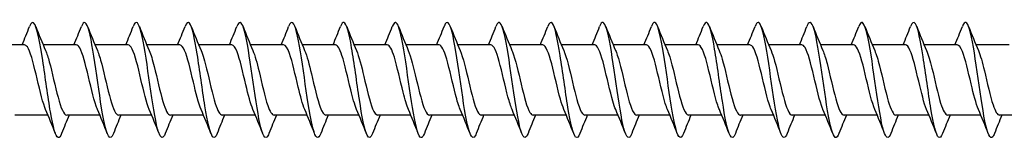
# Model space of a CAD drawing. Units: millimetres. Extents: x 1636 to 2666, y 1182 to 1648.
# Drawn here: x 1972 to 2057, y 1356 to 1367 of the extents above; entities that cross this region are included whole.
import ezdxf

# ---------------------------------------------------------------- set-up
doc = ezdxf.new("R2010")
doc.units = ezdxf.units.MM
doc.layers.add('Part', color=7, linetype='Continuous', lineweight=25)

msp = doc.modelspace()

# ---------------------------------------------------------------- linework, layer by layer
at = {"layer": 'Part'}
for p, q in [((1972.315, 1364.537), (1969.438, 1364.537)), ((1976.815, 1364.537), (1973.938, 1364.537)), ((1981.315, 1364.537), (1978.438, 1364.537)), ((1985.815, 1364.537), (1982.938, 1364.537)), ((1990.315, 1364.537), (1987.438, 1364.537)), ((1994.815, 1364.537), (1991.938, 1364.537)), ((1999.315, 1364.537), (1996.438, 1364.537)), ((2003.815, 1364.537), (2000.938, 1364.537)), ((2008.315, 1364.537), (2005.438, 1364.537)), ((2012.815, 1364.537), (2009.938, 1364.537)), ((2017.315, 1364.537), (2014.438, 1364.537)), ((2021.815, 1364.537), (2018.938, 1364.537)), ((2026.315, 1364.537), (2023.438, 1364.537)), ((2030.815, 1364.537), (2027.938, 1364.537)), ((2035.315, 1364.537), (2032.438, 1364.537)), ((2039.815, 1364.537), (2036.938, 1364.537)), ((2044.315, 1364.537), (2041.438, 1364.537)), ((2048.815, 1364.537), (2045.938, 1364.537)), ((2053.315, 1364.537), (2050.438, 1364.537)), ((2057.815, 1364.537), (2054.938, 1364.537)), ((1974.362, 1358.437), (1971.485, 1358.437)), ((1978.862, 1358.437), (1975.985, 1358.437)), ((1983.362, 1358.437), (1980.485, 1358.437)), ((1987.862, 1358.437), (1984.985, 1358.437)), ((1992.362, 1358.437), (1989.485, 1358.437)), ((1996.862, 1358.437), (1993.985, 1358.437)), ((2001.362, 1358.437), (1998.485, 1358.437)), ((2005.862, 1358.437), (2002.985, 1358.437)), ((2010.362, 1358.437), (2007.485, 1358.437)), ((2014.862, 1358.437), (2011.985, 1358.437)), ((2019.362, 1358.437), (2016.485, 1358.437)), ((2023.862, 1358.437), (2020.985, 1358.437)), ((2028.362, 1358.437), (2025.485, 1358.437)), ((2032.862, 1358.437), (2029.985, 1358.437)), ((2037.362, 1358.437), (2034.485, 1358.437)), ((2041.862, 1358.437), (2038.985, 1358.437)), ((2046.362, 1358.437), (2043.485, 1358.437)), ((2050.862, 1358.437), (2047.985, 1358.437)), ((2055.362, 1358.437), (2052.485, 1358.437)), ((2059.862, 1358.437), (2056.985, 1358.437))]:
    msp.add_line(p, q, dxfattribs=at)
for points, knots in [([(1975.544, 1356.843), (1975.443, 1356.585), (1975.343, 1356.46), (1975.242, 1356.492), (1975.019, 1356.563), (1974.795, 1357.411), (1974.572, 1358.709), (1974.348, 1360.007), (1974.125, 1361.722), (1973.901, 1363.189), (1973.678, 1364.657), (1973.454, 1365.84), (1973.231, 1366.282), (1973.073, 1366.594), (1972.914, 1366.53), (1972.756, 1366.133)], [331.063094, 331.063094, 331.063094, 331.063094, 331.483461, 331.483461, 331.483461, 332.419855, 332.419855, 332.419855, 333.356249, 333.356249, 333.356249, 334.292643, 334.292643, 334.292643, 334.954549, 334.954549, 334.954549, 334.954549]), ([(1980.044, 1356.836), (1980.008, 1356.744), (1979.972, 1356.67), (1979.937, 1356.614), (1979.713, 1356.264), (1979.49, 1356.678), (1979.266, 1357.696), (1979.043, 1358.713), (1978.819, 1360.309), (1978.596, 1361.866), (1978.372, 1363.422), (1978.149, 1364.9), (1977.925, 1365.727), (1977.702, 1366.551), (1977.479, 1366.709), (1977.256, 1366.139)], [324.779908, 324.779908, 324.779908, 324.779908, 324.928704, 324.928704, 324.928704, 325.865098, 325.865098, 325.865098, 326.801492, 326.801492, 326.801492, 327.737886, 327.737886, 327.737886, 328.671364, 328.671364, 328.671364, 328.671364]), ([(1984.544, 1356.836), (1984.349, 1356.347), (1984.155, 1356.384), (1983.961, 1356.96), (1983.737, 1357.623), (1983.514, 1358.983), (1983.29, 1360.514), (1983.067, 1362.045), (1982.843, 1363.709), (1982.62, 1364.861), (1982.396, 1366.012), (1982.172, 1366.624), (1981.949, 1366.458), (1981.885, 1366.411), (1981.821, 1366.3), (1981.756, 1366.134)], [318.496723, 318.496723, 318.496723, 318.496723, 319.31034, 319.31034, 319.31034, 320.246734, 320.246734, 320.246734, 321.183128, 321.183128, 321.183128, 322.119522, 322.119522, 322.119522, 322.388178, 322.388178, 322.388178, 322.388178]), ([(1989.044, 1356.843), (1988.914, 1356.514), (1988.785, 1356.406), (1988.655, 1356.556), (1988.432, 1356.816), (1988.208, 1357.841), (1987.985, 1359.234), (1987.761, 1360.628), (1987.538, 1362.355), (1987.314, 1363.747), (1987.09, 1365.139), (1986.867, 1366.162), (1986.643, 1366.419), (1986.514, 1366.567), (1986.385, 1366.458), (1986.256, 1366.13)], [312.213538, 312.213538, 312.213538, 312.213538, 312.755582, 312.755582, 312.755582, 313.691976, 313.691976, 313.691976, 314.62837, 314.62837, 314.62837, 315.564764, 315.564764, 315.564764, 316.104993, 316.104993, 316.104993, 316.104993]), ([(1993.544, 1356.84), (1993.479, 1356.672), (1993.414, 1356.561), (1993.35, 1356.514), (1993.126, 1356.351), (1992.903, 1356.966), (1992.679, 1358.119), (1992.456, 1359.273), (1992.232, 1360.938), (1992.009, 1362.468), (1991.785, 1363.998), (1991.561, 1365.357), (1991.338, 1366.017), (1991.144, 1366.59), (1990.95, 1366.625), (1990.756, 1366.137)], [305.930352, 305.930352, 305.930352, 305.930352, 306.200825, 306.200825, 306.200825, 307.137218, 307.137218, 307.137218, 308.073612, 308.073612, 308.073612, 309.010006, 309.010006, 309.010006, 309.821808, 309.821808, 309.821808, 309.821808]), ([(1998.044, 1356.834), (1997.82, 1356.263), (1997.597, 1356.423), (1997.374, 1357.251), (1997.15, 1358.081), (1996.927, 1359.56), (1996.703, 1361.117), (1996.479, 1362.673), (1996.256, 1364.268), (1996.032, 1365.284), (1995.809, 1366.299), (1995.585, 1366.71), (1995.362, 1366.357), (1995.327, 1366.302), (1995.292, 1366.228), (1995.256, 1366.137)], [299.647167, 299.647167, 299.647167, 299.647167, 300.582461, 300.582461, 300.582461, 301.518855, 301.518855, 301.518855, 302.455249, 302.455249, 302.455249, 303.391643, 303.391643, 303.391643, 303.538622, 303.538622, 303.538622, 303.538622]), ([(2002.544, 1356.841), (2002.385, 1356.442), (2002.227, 1356.379), (2002.068, 1356.694), (2001.845, 1357.138), (2001.621, 1358.324), (2001.398, 1359.793), (2001.174, 1361.261), (2000.95, 1362.976), (2000.727, 1364.272), (2000.503, 1365.568), (2000.28, 1366.414), (2000.056, 1366.482), (1999.956, 1366.512), (1999.856, 1366.387), (1999.756, 1366.131)], [293.363982, 293.363982, 293.363982, 293.363982, 294.027703, 294.027703, 294.027703, 294.964097, 294.964097, 294.964097, 295.900491, 295.900491, 295.900491, 296.836885, 296.836885, 296.836885, 297.255437, 297.255437, 297.255437, 297.255437]), ([(2007.044, 1356.843), (2006.95, 1356.602), (2006.856, 1356.476), (2006.763, 1356.487), (2006.539, 1356.514), (2006.316, 1357.32), (2006.092, 1358.593), (2005.868, 1359.866), (2005.645, 1361.574), (2005.421, 1363.056), (2005.198, 1364.538), (2004.974, 1365.757), (2004.751, 1366.24), (2004.586, 1366.597), (2004.421, 1366.548), (2004.256, 1366.134)], [287.080797, 287.080797, 287.080797, 287.080797, 287.472945, 287.472945, 287.472945, 288.409339, 288.409339, 288.409339, 289.345733, 289.345733, 289.345733, 290.282127, 290.282127, 290.282127, 290.972252, 290.972252, 290.972252, 290.972252]), ([(2011.544, 1356.836), (2011.515, 1356.761), (2011.486, 1356.698), (2011.457, 1356.648), (2011.234, 1356.255), (2011.01, 1356.621), (2010.787, 1357.605), (2010.563, 1358.589), (2010.339, 1360.166), (2010.116, 1361.725), (2009.892, 1363.284), (2009.669, 1364.786), (2009.445, 1365.65), (2009.222, 1366.514), (2008.998, 1366.719), (2008.775, 1366.184), (2008.769, 1366.17), (2008.763, 1366.155), (2008.756, 1366.139)], [280.797611, 280.797611, 280.797611, 280.797611, 280.918188, 280.918188, 280.918188, 281.854582, 281.854582, 281.854582, 282.790976, 282.790976, 282.790976, 283.72737, 283.72737, 283.72737, 284.663763, 284.663763, 284.663763, 284.689066, 284.689066, 284.689066, 284.689066]), ([(2016.044, 1356.837), (2015.856, 1356.366), (2015.669, 1356.38), (2015.481, 1356.902), (2015.257, 1357.525), (2015.034, 1358.855), (2014.81, 1360.376), (2014.587, 1361.898), (2014.363, 1363.574), (2014.14, 1364.755), (2013.916, 1365.936), (2013.693, 1366.593), (2013.469, 1366.471), (2013.398, 1366.433), (2013.327, 1366.316), (2013.256, 1366.133)], [274.514426, 274.514426, 274.514426, 274.514426, 275.299824, 275.299824, 275.299824, 276.236218, 276.236218, 276.236218, 277.172612, 277.172612, 277.172612, 278.109006, 278.109006, 278.109006, 278.405881, 278.405881, 278.405881, 278.405881]), ([(2020.544, 1356.843), (2020.421, 1356.531), (2020.298, 1356.416), (2020.176, 1356.535), (2019.952, 1356.751), (2019.728, 1357.736), (2019.505, 1359.109), (2019.281, 1360.482), (2019.058, 1362.209), (2018.834, 1363.62), (2018.611, 1365.032), (2018.387, 1366.093), (2018.164, 1366.393), (2018.028, 1366.576), (2017.892, 1366.474), (2017.756, 1366.131)], [268.231241, 268.231241, 268.231241, 268.231241, 268.745066, 268.745066, 268.745066, 269.68146, 269.68146, 269.68146, 270.617854, 270.617854, 270.617854, 271.554248, 271.554248, 271.554248, 272.122696, 272.122696, 272.122696, 272.122696]), ([(2025.044, 1356.839), (2024.986, 1356.689), (2024.928, 1356.584), (2024.87, 1356.531), (2024.646, 1356.324), (2024.423, 1356.893), (2024.199, 1358.017), (2023.976, 1359.14), (2023.752, 1360.791), (2023.529, 1362.329), (2023.305, 1363.868), (2023.082, 1365.256), (2022.858, 1365.956), (2022.658, 1366.584), (2022.457, 1366.644), (2022.256, 1366.138)], [261.948055, 261.948055, 261.948055, 261.948055, 262.190308, 262.190308, 262.190308, 263.126702, 263.126702, 263.126702, 264.063096, 264.063096, 264.063096, 264.99949, 264.99949, 264.99949, 265.83951, 265.83951, 265.83951, 265.83951]), ([(2029.544, 1356.834), (2029.327, 1356.283), (2029.11, 1356.411), (2028.894, 1357.178), (2028.67, 1357.97), (2028.447, 1359.424), (2028.223, 1360.976), (2028, 1362.529), (2027.776, 1364.142), (2027.553, 1365.19), (2027.329, 1366.239), (2027.105, 1366.697), (2026.882, 1366.387), (2026.84, 1366.329), (2026.798, 1366.245), (2026.756, 1366.136)], [255.66487, 255.66487, 255.66487, 255.66487, 256.571945, 256.571945, 256.571945, 257.508339, 257.508339, 257.508339, 258.444733, 258.444733, 258.444733, 259.381127, 259.381127, 259.381127, 259.556325, 259.556325, 259.556325, 259.556325]), ([(2034.044, 1356.841), (2033.892, 1356.459), (2033.74, 1356.383), (2033.588, 1356.655), (2033.365, 1357.058), (2033.141, 1358.208), (2032.918, 1359.661), (2032.694, 1361.114), (2032.471, 1362.833), (2032.247, 1364.153), (2032.024, 1365.474), (2031.8, 1366.362), (2031.576, 1366.474), (2031.47, 1366.527), (2031.363, 1366.403), (2031.256, 1366.13)], [249.381685, 249.381685, 249.381685, 249.381685, 250.017187, 250.017187, 250.017187, 250.953581, 250.953581, 250.953581, 251.889975, 251.889975, 251.889975, 252.826369, 252.826369, 252.826369, 253.27314, 253.27314, 253.27314, 253.27314]), ([(2038.544, 1356.842), (2038.457, 1356.618), (2038.37, 1356.494), (2038.283, 1356.487), (2038.059, 1356.47), (2037.836, 1357.232), (2037.612, 1358.479), (2037.389, 1359.726), (2037.165, 1361.426), (2036.942, 1362.921), (2036.718, 1364.416), (2036.494, 1365.669), (2036.271, 1366.195), (2036.099, 1366.598), (2035.928, 1366.565), (2035.756, 1366.134)], [243.098499, 243.098499, 243.098499, 243.098499, 243.462429, 243.462429, 243.462429, 244.398823, 244.398823, 244.398823, 245.335217, 245.335217, 245.335217, 246.271611, 246.271611, 246.271611, 246.989955, 246.989955, 246.989955, 246.989955]), ([(2043.044, 1356.835), (2043.021, 1356.778), (2042.999, 1356.728), (2042.977, 1356.685), (2042.754, 1356.25), (2042.53, 1356.569), (2042.307, 1357.518), (2042.083, 1358.467), (2041.86, 1360.023), (2041.636, 1361.584), (2041.413, 1363.144), (2041.189, 1364.67), (2040.965, 1365.571), (2040.742, 1366.471), (2040.518, 1366.724), (2040.295, 1366.231), (2040.282, 1366.202), (2040.269, 1366.172), (2040.256, 1366.139)], [236.815314, 236.815314, 236.815314, 236.815314, 236.907672, 236.907672, 236.907672, 237.844066, 237.844066, 237.844066, 238.780459, 238.780459, 238.780459, 239.716853, 239.716853, 239.716853, 240.653247, 240.653247, 240.653247, 240.706769, 240.706769, 240.706769, 240.706769]), ([(2047.544, 1356.838), (2047.363, 1356.384), (2047.182, 1356.377), (2047.001, 1356.848), (2046.778, 1357.43), (2046.554, 1358.728), (2046.331, 1360.239), (2046.107, 1361.751), (2045.883, 1363.438), (2045.66, 1364.647), (2045.436, 1365.856), (2045.213, 1366.558), (2044.989, 1366.48), (2044.912, 1366.453), (2044.834, 1366.333), (2044.756, 1366.132)], [230.532129, 230.532129, 230.532129, 230.532129, 231.289308, 231.289308, 231.289308, 232.225702, 232.225702, 232.225702, 233.162096, 233.162096, 233.162096, 234.09849, 234.09849, 234.09849, 234.423584, 234.423584, 234.423584, 234.423584]), ([(2052.044, 1356.843), (2051.928, 1356.547), (2051.812, 1356.428), (2051.696, 1356.517), (2051.472, 1356.69), (2051.249, 1357.635), (2051.025, 1358.986), (2050.802, 1360.338), (2050.578, 1362.062), (2050.354, 1363.492), (2050.131, 1364.922), (2049.907, 1366.021), (2049.684, 1366.364), (2049.541, 1366.583), (2049.399, 1366.491), (2049.256, 1366.131)], [224.248944, 224.248944, 224.248944, 224.248944, 224.73455, 224.73455, 224.73455, 225.670944, 225.670944, 225.670944, 226.607338, 226.607338, 226.607338, 227.543732, 227.543732, 227.543732, 228.140399, 228.140399, 228.140399, 228.140399]), ([(2056.544, 1356.838), (2056.492, 1356.706), (2056.441, 1356.608), (2056.39, 1356.551), (2056.167, 1356.301), (2055.943, 1356.824), (2055.72, 1357.916), (2055.496, 1359.009), (2055.272, 1360.645), (2055.049, 1362.19), (2054.825, 1363.735), (2054.602, 1365.152), (2054.378, 1365.891), (2054.171, 1366.576), (2053.964, 1366.663), (2053.756, 1366.139)], [217.965758, 217.965758, 217.965758, 217.965758, 218.179792, 218.179792, 218.179792, 219.116186, 219.116186, 219.116186, 220.05258, 220.05258, 220.05258, 220.988974, 220.988974, 220.988974, 221.857213, 221.857213, 221.857213, 221.857213]), ([(1974.155, 1358.925), (1974.131, 1358.98), (1974.106, 1359.04), (1974.082, 1359.105), (1973.829, 1359.778), (1973.576, 1360.92), (1973.323, 1361.983), (1973.07, 1363.046), (1972.817, 1363.987), (1972.564, 1364.354), (1972.481, 1364.475), (1972.398, 1364.532), (1972.315, 1364.529)], [332.01099, 332.01099, 332.01099, 332.01099, 332.112735, 332.112735, 332.112735, 333.172296, 333.172296, 333.172296, 334.231858, 334.231858, 334.231858, 334.579618, 334.579618, 334.579618, 334.579618]), ([(1974.145, 1364.041), (1974.253, 1363.793), (1974.362, 1363.461), (1974.47, 1363.066), (1974.723, 1362.145), (1974.976, 1360.922), (1975.229, 1359.984), (1975.481, 1359.05), (1975.733, 1358.437), (1975.985, 1358.437)], [-334.006653, -334.006653, -334.006653, -334.006653, -333.553251, -333.553251, -333.553251, -332.49369, -332.49369, -332.49369, -331.438025, -331.438025, -331.438025, -331.438025]), ([(1978.655, 1358.924), (1978.648, 1358.939), (1978.642, 1358.954), (1978.635, 1358.97), (1978.382, 1359.579), (1978.129, 1360.686), (1977.876, 1361.759), (1977.623, 1362.832), (1977.37, 1363.828), (1977.117, 1364.269), (1977.017, 1364.445), (1976.916, 1364.53), (1976.815, 1364.528)], [325.727804, 325.727804, 325.727804, 325.727804, 325.755366, 325.755366, 325.755366, 326.814928, 326.814928, 326.814928, 327.874489, 327.874489, 327.874489, 328.296432, 328.296432, 328.296432, 328.296432]), ([(1978.645, 1364.041), (1978.771, 1363.751), (1978.897, 1363.347), (1979.023, 1362.869), (1979.276, 1361.908), (1979.529, 1360.687), (1979.782, 1359.792), (1980.016, 1358.962), (1980.25, 1358.443), (1980.485, 1358.437)], [-327.723468, -327.723468, -327.723468, -327.723468, -327.195882, -327.195882, -327.195882, -326.136321, -326.136321, -326.136321, -325.15484, -325.15484, -325.15484, -325.15484]), ([(1983.155, 1358.924), (1982.913, 1359.484), (1982.671, 1360.503), (1982.429, 1361.533), (1982.176, 1362.61), (1981.924, 1363.656), (1981.671, 1364.169), (1981.552, 1364.409), (1981.434, 1364.528), (1981.315, 1364.527)], [319.444619, 319.444619, 319.444619, 319.444619, 320.457559, 320.457559, 320.457559, 321.517121, 321.517121, 321.517121, 322.013247, 322.013247, 322.013247, 322.013247]), ([(1983.145, 1364.042), (1983.289, 1363.709), (1983.432, 1363.228), (1983.576, 1362.663), (1983.829, 1361.67), (1984.082, 1360.457), (1984.335, 1359.608), (1984.552, 1358.882), (1984.768, 1358.446), (1984.985, 1358.439)], [-321.440282, -321.440282, -321.440282, -321.440282, -320.838514, -320.838514, -320.838514, -319.778952, -319.778952, -319.778952, -318.871654, -318.871654, -318.871654, -318.871654]), ([(1987.655, 1358.925), (1987.431, 1359.447), (1987.207, 1360.354), (1986.983, 1361.307), (1986.73, 1362.382), (1986.477, 1363.472), (1986.224, 1364.054), (1986.088, 1364.367), (1985.951, 1364.526), (1985.815, 1364.527)], [313.161434, 313.161434, 313.161434, 313.161434, 314.100191, 314.100191, 314.100191, 315.159752, 315.159752, 315.159752, 315.730062, 315.730062, 315.730062, 315.730062]), ([(1987.645, 1364.043), (1987.806, 1363.668), (1987.968, 1363.103), (1988.129, 1362.452), (1988.382, 1361.43), (1988.635, 1360.233), (1988.888, 1359.435), (1989.087, 1358.809), (1989.286, 1358.449), (1989.485, 1358.441)], [-315.157097, -315.157097, -315.157097, -315.157097, -314.481145, -314.481145, -314.481145, -313.421584, -313.421584, -313.421584, -312.588469, -312.588469, -312.588469, -312.588469]), ([(1992.155, 1358.926), (1991.949, 1359.408), (1991.742, 1360.21), (1991.536, 1361.081), (1991.283, 1362.149), (1991.03, 1363.278), (1990.777, 1363.925), (1990.623, 1364.319), (1990.469, 1364.525), (1990.315, 1364.528)], [306.878248, 306.878248, 306.878248, 306.878248, 307.742822, 307.742822, 307.742822, 308.802383, 308.802383, 308.802383, 309.446876, 309.446876, 309.446876, 309.446876]), ([(1992.145, 1364.045), (1992.324, 1363.627), (1992.503, 1362.974), (1992.682, 1362.234), (1992.935, 1361.19), (1993.188, 1360.015), (1993.441, 1359.274), (1993.622, 1358.743), (1993.804, 1358.45), (1993.985, 1358.443)], [-308.873912, -308.873912, -308.873912, -308.873912, -308.123776, -308.123776, -308.123776, -307.064215, -307.064215, -307.064215, -306.305284, -306.305284, -306.305284, -306.305284]), ([(1996.655, 1358.928), (1996.466, 1359.368), (1996.278, 1360.072), (1996.089, 1360.859), (1995.836, 1361.913), (1995.583, 1363.073), (1995.33, 1363.782), (1995.158, 1364.263), (1994.987, 1364.524), (1994.815, 1364.529)], [300.595063, 300.595063, 300.595063, 300.595063, 301.385453, 301.385453, 301.385453, 302.445015, 302.445015, 302.445015, 303.163691, 303.163691, 303.163691, 303.163691]), ([(1996.645, 1364.046), (1996.842, 1363.587), (1997.039, 1362.839), (1997.235, 1362.013), (1997.488, 1360.952), (1997.741, 1359.806), (1997.994, 1359.124), (1998.158, 1358.684), (1998.321, 1358.449), (1998.485, 1358.445)], [-302.590726, -302.590726, -302.590726, -302.590726, -301.766408, -301.766408, -301.766408, -300.706846, -300.706846, -300.706846, -300.022098, -300.022098, -300.022098, -300.022098]), ([(2001.155, 1358.929), (2000.984, 1359.328), (2000.813, 1359.94), (2000.642, 1360.639), (2000.389, 1361.674), (2000.136, 1362.86), (1999.883, 1363.627), (1999.694, 1364.201), (1999.505, 1364.524), (1999.315, 1364.531)], [294.311878, 294.311878, 294.311878, 294.311878, 295.028085, 295.028085, 295.028085, 296.087646, 296.087646, 296.087646, 296.880506, 296.880506, 296.880506, 296.880506]), ([(2001.145, 1364.048), (2001.36, 1363.548), (2001.574, 1362.698), (2001.789, 1361.789), (2002.042, 1360.717), (2002.295, 1359.605), (2002.547, 1358.988), (2002.693, 1358.632), (2002.839, 1358.448), (2002.985, 1358.446)], [-296.307541, -296.307541, -296.307541, -296.307541, -295.409039, -295.409039, -295.409039, -294.349478, -294.349478, -294.349478, -293.738913, -293.738913, -293.738913, -293.738913]), ([(2005.655, 1358.931), (2005.502, 1359.287), (2005.348, 1359.812), (2005.195, 1360.424), (2004.942, 1361.434), (2004.689, 1362.639), (2004.436, 1363.46), (2004.229, 1364.132), (2004.022, 1364.526), (2003.815, 1364.533)], [288.028693, 288.028693, 288.028693, 288.028693, 288.670716, 288.670716, 288.670716, 289.730277, 289.730277, 289.730277, 290.59732, 290.59732, 290.59732, 290.59732]), ([(2005.645, 1364.049), (2005.877, 1363.509), (2006.11, 1362.552), (2006.342, 1361.563), (2006.595, 1360.487), (2006.848, 1359.416), (2007.101, 1358.865), (2007.229, 1358.586), (2007.357, 1358.447), (2007.485, 1358.447)], [-290.024356, -290.024356, -290.024356, -290.024356, -289.051671, -289.051671, -289.051671, -287.992109, -287.992109, -287.992109, -287.455728, -287.455728, -287.455728, -287.455728]), ([(2010.155, 1358.932), (2010.019, 1359.245), (2009.884, 1359.691), (2009.748, 1360.215), (2009.495, 1361.194), (2009.242, 1362.412), (2008.989, 1363.283), (2008.765, 1364.056), (2008.54, 1364.528), (2008.315, 1364.535)], [281.745507, 281.745507, 281.745507, 281.745507, 282.313347, 282.313347, 282.313347, 283.372909, 283.372909, 283.372909, 284.314135, 284.314135, 284.314135, 284.314135]), ([(2010.145, 1364.05), (2010.395, 1363.472), (2010.645, 1362.4), (2010.895, 1361.337), (2011.148, 1360.261), (2011.401, 1359.237), (2011.654, 1358.757), (2011.764, 1358.547), (2011.874, 1358.445), (2011.985, 1358.446)], [-283.74117, -283.74117, -283.74117, -283.74117, -282.694302, -282.694302, -282.694302, -281.63474, -281.63474, -281.63474, -281.172542, -281.172542, -281.172542, -281.172542]), ([(2014.655, 1358.932), (2014.537, 1359.203), (2014.419, 1359.574), (2014.301, 1360.013), (2014.048, 1360.956), (2013.795, 1362.18), (2013.542, 1363.095), (2013.3, 1363.972), (2013.058, 1364.533), (2012.815, 1364.536)], [275.462322, 275.462322, 275.462322, 275.462322, 275.955979, 275.955979, 275.955979, 277.01554, 277.01554, 277.01554, 278.03095, 278.03095, 278.03095, 278.03095]), ([(2014.645, 1364.049), (2014.66, 1364.016), (2014.674, 1363.98), (2014.689, 1363.943), (2014.942, 1363.305), (2015.195, 1362.181), (2015.448, 1361.112), (2015.701, 1360.043), (2015.954, 1359.071), (2016.207, 1358.663), (2016.299, 1358.514), (2016.392, 1358.443), (2016.485, 1358.445)], [-277.457985, -277.457985, -277.457985, -277.457985, -277.396495, -277.396495, -277.396495, -276.336933, -276.336933, -276.336933, -275.277372, -275.277372, -275.277372, -274.889357, -274.889357, -274.889357, -274.889357]), ([(2019.155, 1358.932), (2019.055, 1359.161), (2018.955, 1359.462), (2018.854, 1359.819), (2018.602, 1360.721), (2018.349, 1361.943), (2018.096, 1362.898), (2017.843, 1363.853), (2017.59, 1364.503), (2017.337, 1364.535), (2017.33, 1364.536), (2017.322, 1364.537), (2017.315, 1364.537)], [269.179137, 269.179137, 269.179137, 269.179137, 269.59861, 269.59861, 269.59861, 270.658172, 270.658172, 270.658172, 271.717733, 271.717733, 271.717733, 271.747765, 271.747765, 271.747765, 271.747765]), ([(2019.145, 1364.048), (2019.177, 1363.974), (2019.21, 1363.892), (2019.242, 1363.802), (2019.495, 1363.101), (2019.748, 1361.945), (2020.001, 1360.889), (2020.254, 1359.832), (2020.507, 1358.918), (2020.76, 1358.586), (2020.835, 1358.487), (2020.91, 1358.441), (2020.985, 1358.443)], [-271.1748, -271.1748, -271.1748, -271.1748, -271.039126, -271.039126, -271.039126, -269.979565, -269.979565, -269.979565, -268.920003, -268.920003, -268.920003, -268.606172, -268.606172, -268.606172, -268.606172]), ([(2023.655, 1358.931), (2023.572, 1359.119), (2023.49, 1359.356), (2023.408, 1359.635), (2023.155, 1360.491), (2022.902, 1361.705), (2022.649, 1362.694), (2022.396, 1363.683), (2022.143, 1364.408), (2021.89, 1364.52), (2021.865, 1364.531), (2021.84, 1364.536), (2021.815, 1364.536)], [262.895951, 262.895951, 262.895951, 262.895951, 263.241242, 263.241242, 263.241242, 264.300803, 264.300803, 264.300803, 265.360364, 265.360364, 265.360364, 265.464579, 265.464579, 265.464579, 265.464579]), ([(2023.645, 1364.046), (2023.695, 1363.932), (2023.745, 1363.799), (2023.795, 1363.649), (2024.048, 1362.889), (2024.301, 1361.706), (2024.554, 1360.669), (2024.807, 1359.631), (2025.06, 1358.78), (2025.313, 1358.524), (2025.37, 1358.466), (2025.428, 1358.439), (2025.485, 1358.441)], [-264.891615, -264.891615, -264.891615, -264.891615, -264.681757, -264.681757, -264.681757, -263.622196, -263.622196, -263.622196, -262.562635, -262.562635, -262.562635, -262.322987, -262.322987, -262.322987, -262.322987]), ([(2028.155, 1358.929), (2028.09, 1359.076), (2028.025, 1359.254), (2027.961, 1359.46), (2027.708, 1360.265), (2027.455, 1361.465), (2027.202, 1362.483), (2026.949, 1363.501), (2026.696, 1364.297), (2026.443, 1364.488), (2026.4, 1364.52), (2026.358, 1364.535), (2026.315, 1364.534)], [256.612766, 256.612766, 256.612766, 256.612766, 256.883873, 256.883873, 256.883873, 257.943434, 257.943434, 257.943434, 259.002996, 259.002996, 259.002996, 259.181394, 259.181394, 259.181394, 259.181394]), ([(2028.145, 1364.044), (2028.213, 1363.89), (2028.281, 1363.702), (2028.349, 1363.484), (2028.601, 1362.669), (2028.854, 1361.466), (2029.107, 1360.453), (2029.36, 1359.44), (2029.613, 1358.656), (2029.866, 1358.478), (2029.906, 1358.451), (2029.945, 1358.438), (2029.985, 1358.439)], [-258.608429, -258.608429, -258.608429, -258.608429, -258.324389, -258.324389, -258.324389, -257.264827, -257.264827, -257.264827, -256.205266, -256.205266, -256.205266, -256.039801, -256.039801, -256.039801, -256.039801]), ([(2032.655, 1358.927), (2032.608, 1359.034), (2032.561, 1359.157), (2032.514, 1359.297), (2032.261, 1360.047), (2032.008, 1361.225), (2031.755, 1362.267), (2031.502, 1363.308), (2031.249, 1364.171), (2030.996, 1364.44), (2030.936, 1364.504), (2030.876, 1364.534), (2030.815, 1364.532)], [250.329581, 250.329581, 250.329581, 250.329581, 250.526504, 250.526504, 250.526504, 251.586066, 251.586066, 251.586066, 252.645627, 252.645627, 252.645627, 252.898209, 252.898209, 252.898209, 252.898209]), ([(2032.645, 1364.042), (2032.731, 1363.847), (2032.816, 1363.599), (2032.902, 1363.307), (2033.155, 1362.443), (2033.408, 1361.227), (2033.661, 1360.243), (2033.913, 1359.26), (2034.166, 1358.548), (2034.419, 1358.449), (2034.441, 1358.441), (2034.463, 1358.437), (2034.485, 1358.438)], [-252.325244, -252.325244, -252.325244, -252.325244, -251.96702, -251.96702, -251.96702, -250.907459, -250.907459, -250.907459, -249.847897, -249.847897, -249.847897, -249.756616, -249.756616, -249.756616, -249.756616]), ([(2037.155, 1358.925), (2037.126, 1358.992), (2037.096, 1359.066), (2037.067, 1359.146), (2036.814, 1359.836), (2036.561, 1360.987), (2036.308, 1362.046), (2036.055, 1363.105), (2035.802, 1364.03), (2035.549, 1364.375), (2035.471, 1364.482), (2035.393, 1364.532), (2035.315, 1364.53)], [244.046395, 244.046395, 244.046395, 244.046395, 244.169136, 244.169136, 244.169136, 245.228697, 245.228697, 245.228697, 246.288258, 246.288258, 246.288258, 246.615023, 246.615023, 246.615023, 246.615023]), ([(2037.145, 1364.042), (2037.248, 1363.805), (2037.352, 1363.492), (2037.455, 1363.121), (2037.708, 1362.211), (2037.961, 1360.989), (2038.214, 1360.04), (2038.467, 1359.092), (2038.72, 1358.456), (2038.972, 1358.437), (2038.977, 1358.437), (2038.981, 1358.437), (2038.985, 1358.437)], [-246.042059, -246.042059, -246.042059, -246.042059, -245.609652, -245.609652, -245.609652, -244.55009, -244.55009, -244.55009, -243.490529, -243.490529, -243.490529, -243.473431, -243.473431, -243.473431, -243.473431]), ([(2041.655, 1358.924), (2041.643, 1358.951), (2041.632, 1358.978), (2041.62, 1359.007), (2041.367, 1359.634), (2041.114, 1360.752), (2040.861, 1361.822), (2040.608, 1362.893), (2040.355, 1363.874), (2040.102, 1364.295), (2040.007, 1364.454), (2039.911, 1364.53), (2039.815, 1364.528)], [237.76321, 237.76321, 237.76321, 237.76321, 237.811767, 237.811767, 237.811767, 238.871328, 238.871328, 238.871328, 239.93089, 239.93089, 239.93089, 240.331838, 240.331838, 240.331838, 240.331838]), ([(2041.645, 1364.041), (2041.766, 1363.763), (2041.887, 1363.38), (2042.008, 1362.925), (2042.261, 1361.976), (2042.514, 1360.753), (2042.767, 1359.845), (2043.006, 1358.986), (2043.245, 1358.441), (2043.485, 1358.437)], [-239.758873, -239.758873, -239.758873, -239.758873, -239.252283, -239.252283, -239.252283, -238.192721, -238.192721, -238.192721, -237.190245, -237.190245, -237.190245, -237.190245]), ([(2046.155, 1358.924), (2045.908, 1359.495), (2045.661, 1360.546), (2045.414, 1361.597), (2045.161, 1362.673), (2044.908, 1363.706), (2044.656, 1364.199), (2044.542, 1364.42), (2044.429, 1364.528), (2044.315, 1364.527)], [231.480025, 231.480025, 231.480025, 231.480025, 232.51396, 232.51396, 232.51396, 233.573521, 233.573521, 233.573521, 234.048653, 234.048653, 234.048653, 234.048653]), ([(2046.145, 1364.042), (2046.284, 1363.721), (2046.422, 1363.262), (2046.561, 1362.722), (2046.814, 1361.737), (2047.067, 1360.522), (2047.32, 1359.659), (2047.542, 1358.904), (2047.763, 1358.446), (2047.985, 1358.438)], [-233.475688, -233.475688, -233.475688, -233.475688, -232.894914, -232.894914, -232.894914, -231.835353, -231.835353, -231.835353, -230.90706, -230.90706, -230.90706, -230.90706]), ([(2050.655, 1358.924), (2050.426, 1359.457), (2050.197, 1360.396), (2049.968, 1361.371), (2049.715, 1362.447), (2049.462, 1363.526), (2049.209, 1364.088), (2049.078, 1364.38), (2048.946, 1364.526), (2048.815, 1364.527)], [225.196839, 225.196839, 225.196839, 225.196839, 226.156591, 226.156591, 226.156591, 227.216153, 227.216153, 227.216153, 227.765467, 227.765467, 227.765467, 227.765467]), ([(2050.645, 1364.043), (2050.801, 1363.679), (2050.958, 1363.139), (2051.114, 1362.512), (2051.367, 1361.498), (2051.62, 1360.295), (2051.873, 1359.483), (2052.077, 1358.828), (2052.281, 1358.448), (2052.485, 1358.44)], [-227.192503, -227.192503, -227.192503, -227.192503, -226.537546, -226.537546, -226.537546, -225.477984, -225.477984, -225.477984, -224.623875, -224.623875, -224.623875, -224.623875]), ([(2055.155, 1358.926), (2054.943, 1359.419), (2054.732, 1360.25), (2054.521, 1361.145), (2054.268, 1362.215), (2054.015, 1363.334), (2053.762, 1363.963), (2053.613, 1364.333), (2053.464, 1364.525), (2053.315, 1364.528)], [218.913654, 218.913654, 218.913654, 218.913654, 219.799223, 219.799223, 219.799223, 220.858784, 220.858784, 220.858784, 221.482282, 221.482282, 221.482282, 221.482282]), ([(2055.145, 1364.044), (2055.319, 1363.638), (2055.493, 1363.011), (2055.667, 1362.296), (2055.92, 1361.258), (2056.173, 1360.076), (2056.426, 1359.318), (2056.612, 1358.761), (2056.799, 1358.449), (2056.985, 1358.443)], [-220.909317, -220.909317, -220.909317, -220.909317, -220.180177, -220.180177, -220.180177, -219.120616, -219.120616, -219.120616, -218.340689, -218.340689, -218.340689, -218.340689])]:
    msp.add_open_spline(points, degree=3, knots=knots, dxfattribs=at)
for points in [[(1972.112, 1364.537), (1972.334, 1365.066), (1972.547, 1365.603), (1972.756, 1366.139)], [(1973.294, 1366.139), (1973.568, 1365.437), (1973.848, 1364.736), (1974.145, 1364.05)], [(1976.612, 1364.537), (1976.834, 1365.066), (1977.047, 1365.603), (1977.256, 1366.139)], [(1977.794, 1366.139), (1978.068, 1365.437), (1978.348, 1364.736), (1978.645, 1364.05)], [(1981.112, 1364.537), (1981.334, 1365.066), (1981.547, 1365.603), (1981.756, 1366.139)], [(1982.294, 1366.139), (1982.568, 1365.437), (1982.848, 1364.736), (1983.145, 1364.05)], [(1985.612, 1364.537), (1985.834, 1365.066), (1986.047, 1365.603), (1986.256, 1366.139)], [(1986.794, 1366.139), (1987.068, 1365.437), (1987.348, 1364.736), (1987.645, 1364.05)], [(1990.112, 1364.537), (1990.334, 1365.066), (1990.547, 1365.603), (1990.756, 1366.139)], [(1991.294, 1366.139), (1991.568, 1365.437), (1991.848, 1364.736), (1992.145, 1364.05)], [(1994.612, 1364.537), (1994.834, 1365.066), (1995.047, 1365.603), (1995.256, 1366.139)], [(1995.794, 1366.139), (1996.068, 1365.437), (1996.348, 1364.736), (1996.645, 1364.05)], [(1999.112, 1364.537), (1999.334, 1365.066), (1999.547, 1365.603), (1999.756, 1366.139)], [(2000.294, 1366.139), (2000.568, 1365.437), (2000.848, 1364.736), (2001.145, 1364.05)], [(2003.612, 1364.537), (2003.834, 1365.066), (2004.047, 1365.603), (2004.256, 1366.139)], [(2004.794, 1366.139), (2005.068, 1365.437), (2005.348, 1364.736), (2005.645, 1364.05)], [(2008.112, 1364.537), (2008.334, 1365.066), (2008.547, 1365.603), (2008.756, 1366.139)], [(2009.294, 1366.139), (2009.568, 1365.437), (2009.848, 1364.736), (2010.145, 1364.05)], [(2012.612, 1364.537), (2012.834, 1365.066), (2013.047, 1365.603), (2013.256, 1366.139)], [(2013.794, 1366.139), (2014.068, 1365.437), (2014.348, 1364.736), (2014.645, 1364.05)], [(2017.112, 1364.537), (2017.334, 1365.066), (2017.547, 1365.603), (2017.756, 1366.139)], [(2018.294, 1366.139), (2018.568, 1365.437), (2018.848, 1364.736), (2019.145, 1364.05)], [(2021.612, 1364.537), (2021.834, 1365.066), (2022.047, 1365.603), (2022.256, 1366.139)], [(2022.794, 1366.139), (2023.068, 1365.437), (2023.348, 1364.736), (2023.645, 1364.05)], [(2026.112, 1364.537), (2026.334, 1365.066), (2026.547, 1365.603), (2026.756, 1366.139)], [(2027.294, 1366.139), (2027.568, 1365.437), (2027.848, 1364.736), (2028.145, 1364.05)], [(2030.612, 1364.537), (2030.834, 1365.066), (2031.047, 1365.603), (2031.256, 1366.139)], [(2031.794, 1366.139), (2032.068, 1365.437), (2032.348, 1364.736), (2032.645, 1364.05)], [(2035.112, 1364.537), (2035.334, 1365.066), (2035.547, 1365.603), (2035.756, 1366.139)], [(2036.294, 1366.139), (2036.568, 1365.437), (2036.848, 1364.736), (2037.145, 1364.05)], [(2039.612, 1364.537), (2039.834, 1365.066), (2040.047, 1365.603), (2040.256, 1366.139)], [(2040.794, 1366.139), (2041.068, 1365.437), (2041.348, 1364.736), (2041.645, 1364.05)], [(2044.112, 1364.537), (2044.334, 1365.066), (2044.547, 1365.603), (2044.756, 1366.139)], [(2045.294, 1366.139), (2045.568, 1365.437), (2045.848, 1364.736), (2046.145, 1364.05)], [(2048.612, 1364.537), (2048.834, 1365.066), (2049.047, 1365.603), (2049.256, 1366.139)], [(2049.794, 1366.139), (2050.068, 1365.437), (2050.348, 1364.736), (2050.645, 1364.05)], [(2053.112, 1364.537), (2053.334, 1365.066), (2053.547, 1365.603), (2053.756, 1366.139)], [(2054.294, 1366.139), (2054.568, 1365.437), (2054.848, 1364.736), (2055.145, 1364.05)], [(1975.006, 1356.834), (1974.732, 1357.536), (1974.452, 1358.238), (1974.155, 1358.924)], [(1979.506, 1356.834), (1979.232, 1357.536), (1978.952, 1358.238), (1978.655, 1358.924)], [(1984.006, 1356.834), (1983.732, 1357.536), (1983.452, 1358.238), (1983.155, 1358.924)], [(1988.506, 1356.834), (1988.232, 1357.536), (1987.952, 1358.238), (1987.655, 1358.924)], [(1993.006, 1356.834), (1992.732, 1357.536), (1992.452, 1358.238), (1992.155, 1358.924)], [(1997.506, 1356.834), (1997.232, 1357.536), (1996.952, 1358.238), (1996.655, 1358.924)], [(2002.006, 1356.834), (2001.732, 1357.536), (2001.452, 1358.238), (2001.155, 1358.924)], [(2006.506, 1356.834), (2006.232, 1357.536), (2005.952, 1358.238), (2005.655, 1358.924)], [(2011.006, 1356.834), (2010.732, 1357.536), (2010.452, 1358.238), (2010.155, 1358.924)], [(2015.506, 1356.834), (2015.232, 1357.536), (2014.952, 1358.238), (2014.655, 1358.924)], [(2020.006, 1356.834), (2019.732, 1357.536), (2019.452, 1358.238), (2019.155, 1358.924)], [(2024.506, 1356.834), (2024.232, 1357.536), (2023.952, 1358.238), (2023.655, 1358.924)], [(2029.006, 1356.834), (2028.732, 1357.536), (2028.452, 1358.238), (2028.155, 1358.924)], [(2033.506, 1356.834), (2033.232, 1357.536), (2032.952, 1358.238), (2032.655, 1358.924)], [(2038.006, 1356.834), (2037.732, 1357.536), (2037.452, 1358.238), (2037.155, 1358.924)], [(2042.506, 1356.834), (2042.232, 1357.536), (2041.952, 1358.238), (2041.655, 1358.924)], [(2047.006, 1356.834), (2046.732, 1357.536), (2046.452, 1358.238), (2046.155, 1358.924)], [(2051.506, 1356.834), (2051.232, 1357.536), (2050.952, 1358.238), (2050.655, 1358.924)], [(2056.006, 1356.834), (2055.732, 1357.536), (2055.452, 1358.238), (2055.155, 1358.924)], [(1976.188, 1358.437), (1975.966, 1357.907), (1975.753, 1357.371), (1975.544, 1356.834)], [(1980.688, 1358.437), (1980.466, 1357.907), (1980.253, 1357.371), (1980.044, 1356.834)], [(1985.188, 1358.437), (1984.966, 1357.907), (1984.753, 1357.371), (1984.544, 1356.834)], [(1989.688, 1358.437), (1989.466, 1357.907), (1989.253, 1357.371), (1989.044, 1356.834)], [(1994.188, 1358.437), (1993.966, 1357.907), (1993.753, 1357.371), (1993.544, 1356.834)], [(1998.688, 1358.437), (1998.466, 1357.907), (1998.253, 1357.371), (1998.044, 1356.834)], [(2003.188, 1358.437), (2002.966, 1357.907), (2002.753, 1357.371), (2002.544, 1356.834)], [(2007.688, 1358.437), (2007.466, 1357.907), (2007.253, 1357.371), (2007.044, 1356.834)], [(2012.188, 1358.437), (2011.966, 1357.907), (2011.753, 1357.371), (2011.544, 1356.834)], [(2016.688, 1358.437), (2016.466, 1357.907), (2016.253, 1357.371), (2016.044, 1356.834)], [(2021.188, 1358.437), (2020.966, 1357.907), (2020.753, 1357.371), (2020.544, 1356.834)], [(2025.688, 1358.437), (2025.466, 1357.907), (2025.253, 1357.371), (2025.044, 1356.834)], [(2030.188, 1358.437), (2029.966, 1357.907), (2029.753, 1357.371), (2029.544, 1356.834)], [(2034.688, 1358.437), (2034.466, 1357.907), (2034.253, 1357.371), (2034.044, 1356.834)], [(2039.188, 1358.437), (2038.966, 1357.907), (2038.753, 1357.371), (2038.544, 1356.834)], [(2043.688, 1358.437), (2043.466, 1357.907), (2043.253, 1357.371), (2043.044, 1356.834)], [(2048.188, 1358.437), (2047.966, 1357.907), (2047.753, 1357.371), (2047.544, 1356.834)], [(2052.688, 1358.437), (2052.466, 1357.907), (2052.253, 1357.371), (2052.044, 1356.834)], [(2057.188, 1358.437), (2056.966, 1357.907), (2056.753, 1357.371), (2056.544, 1356.834)]]:
    msp.add_open_spline(points, degree=3, dxfattribs=at)

doc.saveas('drawing.dxf')
